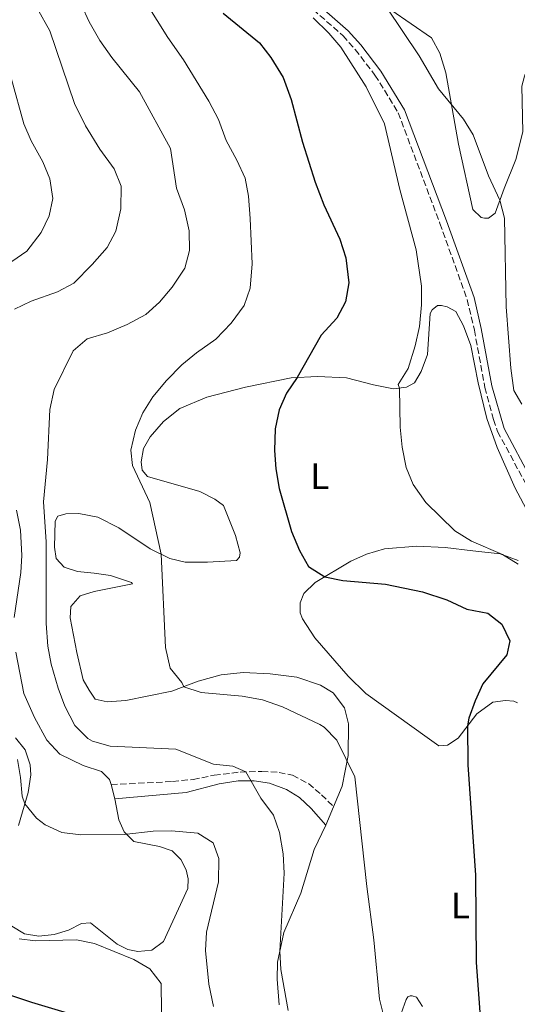
# Model space of a CAD drawing. Units: metres. Extents: x 635189 to 638657, y 4706612 to 4708993.
# Drawn here: x 636786 to 636921, y 4707719 to 4707987 of the extents above; entities that cross this region are included whole.
import ezdxf
from ezdxf.enums import TextEntityAlignment as Align

# ---------------------------------------------------------------- set-up
doc = ezdxf.new("R2010")
doc.units = ezdxf.units.M
doc.header["$MEASUREMENT"] = 0
doc.linetypes.add('DGN Style 3', pattern=[2.435890702152634, 1.739921930109024, -0.6959687720436097])
for name, color, linetype, lineweight in [('Camino', 7, 'DGN Style 3', 0), ('Curva de nivel directora', 30, 'Continuous', 30), ('Curva de nivel intermedia', 30, 'Continuous', 0), ('Etiqueta de uso rústico', 92, 'Continuous', 0), ('Línea de cambio de uso (parcela vista)', 92, 'Continuous', 0), ('Margen derecho', 7, 'Continuous', 0)]:
    doc.layers.add(name, color=color, linetype=linetype, lineweight=lineweight)
doc.styles.add('Style-Arial', font='arial.ttf')

msp = doc.modelspace()

# ---------------------------------------------------------------- linework, layer by layer
at = {"layer": 'Camino', "color": 7, "linetype": 'DGN Style 3', "lineweight": 0}
for points in [[(636853.0100000009, 4708000.620000001, 519.8699999999955), (636873.9299999999, 4707982.220000001, 519.4199999999984), (636877.2499999992, 4707978.49, 519.3999999999943), (636882.6099999992, 4707971.550000003, 519.179999999993), (636888.9200000013, 4707961.279999999, 519.0000000000001), (636900.239999998, 4707931.240000002, 518.3399999999965), (636907.640000001, 4707910.560000001, 517.4600000000065), (636909.5900000001, 4707902.279999999, 517.4199999999984), (636912.4399999998, 4707886.670000001, 517.7700000000042), (636914.7600000022, 4707877.949999999, 517.9299999999931), (636915.8999999977, 4707874.720000002, 517.8999999999943), (636923.3599999987, 4707860.850000001, 517.9600000000065)], [(636810.9899999973, 4707778.779999999, 538.5599999999977), (636827.6200000015, 4707779.600000001, 537.4100000000036), (636833.2099999995, 4707780.170000002, 536.6699999999983), (636838.9200000003, 4707781.330000003, 535.929999999993), (636846.0199999993, 4707782.17, 535.1199999999955), (636851.8500000008, 4707782.34, 534.6499999999943), (636856.5499999991, 4707782.100000001, 534.0399999999936), (636860.1900000003, 4707781.300000001, 533.6999999999972), (636864.5500000011, 4707779.050000002, 532.9600000000064), (636868.0799999982, 4707776.000000001, 532.4900000000054), (636871.3500000006, 4707772.76, 531.479999999996)]]:
    msp.add_polyline3d(points, dxfattribs=at)
at = {"layer": 'Curva de nivel directora', "color": 30, "linetype": 'Continuous', "lineweight": 30, "flags": 128}
for points, elevation in [([(636841.4199999992, 4707988.32), (636851.2099999993, 4707980.28), (636854.3099999995, 4707976.36), (636857.669999999, 4707970.880000002), (636859.8799999995, 4707964.910000001), (636862.8999999993, 4707953.320000002), (636866.3199999991, 4707942.430000001), (636868.730000001, 4707936.25), (636873.0899999995, 4707926.940000001), (636874.6999999988, 4707921.880000002), (636875.4700000001, 4707915.120000001), (636874.6200000006, 4707909.930000001), (636872.2499999991, 4707905.529999999), (636868.0299999992, 4707900.880000004), (636861.5099999991, 4707889.380000004), (636858.61, 4707885.130000001), (636856.5999999985, 4707880.560000001), (636855.4899999996, 4707875.400000001), (636855.3099999987, 4707869.540000001), (636855.6900000009, 4707864.550000002), (636856.5699999993, 4707859.230000002), (636859.94, 4707847.5), (636862.0999999992, 4707842.37), (636864.5699999991, 4707838.010000002), (636869.0199999993, 4707835.230000001), (636873.9199999988, 4707834.24), (636885.4500000001, 4707833.220000002), (636895.4999999994, 4707831.12)], 525.0000000000001), ([(636895.4999999994, 4707831.12), (636902.129999999, 4707828.930000001), (636907.5299999992, 4707826.430000001), (636913.2800000003, 4707825.34), (636917.0199999998, 4707822.369999999), (636919.2100000002, 4707817.820000002), (636918.4300000002, 4707814.000000001), (636911.9300000002, 4707806.12), (636909.8200000002, 4707801.560000002), (636908.1199999994, 4707796.83), (636907.7199999992, 4707794.7), (636907.7799999996, 4707784.17), (636909.9199999986, 4707754.17), (636910.0999999996, 4707730.440000001), (636911.8200000008, 4707707.170000001)], 525.0000000000001), ([(636777.2200000003, 4707723.630000001), (636789.3399999995, 4707719.640000001), (636805.3300000001, 4707714.900000002)], 550.0000000000001)]:
    msp.add_lwpolyline(points, dxfattribs=dict(at, elevation=elevation))
at = {"layer": 'Curva de nivel intermedia', "color": 30, "linetype": 'Continuous', "lineweight": 0, "flags": 128}
for points, elevation in [([(636802.9100000015, 4707990.569999999), (636805.0000000015, 4707986.029999999), (636807.9299999995, 4707980.940000001), (636811.1900000006, 4707976.329999999), (636818.6900000019, 4707966.960000001), (636827.0899999995, 4707951.560000001), (636828.7300000001, 4707940.850000001), (636830.9200000007, 4707934.970000002), (636832.1500000021, 4707929.189999999), (636832.2700000006, 4707923.88), (636830.9500000018, 4707919.060000001), (636827.5600000012, 4707913.960000001), (636824.0700000019, 4707909.859999999)], 535), ([(636820.6000000008, 4707991.000000001), (636826.3600000008, 4707981.74), (636830.6500000001, 4707975.689999999), (636837.53, 4707964.480000001), (636840.1000000006, 4707959.480000001), (636842.2000000017, 4707953.779999998), (636845.1200000007, 4707948.439999999), (636847.3400000002, 4707943.57), (636848.2300000021, 4707938.65), (636848.7500000006, 4707932.59), (636849.2300000011, 4707920.259999999), (636848.7199999993, 4707913.690000001), (636847.0400000007, 4707908.980000001), (636843.5300000014, 4707904.119999999), (636839.420000001, 4707899.749999999), (636834.1100000001, 4707896.109999998), (636830.1800000007, 4707892.84), (636825.9900000021, 4707888.52), (636822.3200000018, 4707884.109999999), (636819.5700000003, 4707879.789999999), (636817.570000002, 4707875.100000001), (636816.3499999995, 4707869.65), (636816.7600000007, 4707865.439999999), (636821.4800000014, 4707855.439999999)], 530.0000000000001), ([(636791.0000000002, 4707989.560000001), (636794.2700000004, 4707983.600000001), (636801.0099999993, 4707963.82), (636804.0100000012, 4707957.720000001), (636807.9100000015, 4707951.429999999), (636811.8000000009, 4707946.029999998), (636813.7300000021, 4707941.38), (636813.5900000012, 4707935.21), (636812.2099999998, 4707929.119999999), (636809.8700000019, 4707924.689999999), (636805.8500000008, 4707920.109999999), (636800.8399999995, 4707915.050000002), (636796.4400000006, 4707912.659999999), (636789.2400000012, 4707910.099999998), (636784.7400000017, 4707907.92)], 540.0000000000001), ([(636885.7500000017, 4707990.029999998), (636894.6400000011, 4707976.77), (636899.8500000013, 4707967.789999999), (636906.6500000008, 4707959.529999999), (636909.2900000005, 4707955.279999998), (636913.4600000014, 4707944.17), (636916.5400000014, 4707937.529999998), (636917.7400000017, 4707932.67), (636918.2200000001, 4707908.550000002), (636919.4500000017, 4707891.949999998), (636920.2800000008, 4707885.829999999), (636922.4800000003, 4707882.13)], 515.0000000000001), ([(636865.7800000005, 4707987.09), (636870.0600000008, 4707982.909999999), (636873.3100000008, 4707979.109999999), (636880.24, 4707968.329999999), (636885.1700000007, 4707958.329999999), (636889.3100000002, 4707940.470000001), (636893.8099999997, 4707924.100000001), (636895.2300000011, 4707914.210000001), (636895.2100000011, 4707909.079999999), (636894.6900000003, 4707903.23), (636893.5000000012, 4707897.979999999), (636891.6000000013, 4707891.850000001), (636888.9000000012, 4707887.519999999), (636889.2800000012, 4707886.510000001), (636889.450000001, 4707875.88), (636889.9900000019, 4707870.430000001), (636891.1100000017, 4707864.930000001), (636892.9800000003, 4707860.289999999), (636896.4400000004, 4707855.449999998), (636904.3000000016, 4707847.73), (636908.8400000012, 4707844.939999999), (636917.1900000018, 4707841.25), (636921.4800000011, 4707838.680000001)], 520), ([(636783.9200000014, 4707970.41), (636787.280000001, 4707958.32), (636789.2200000011, 4707953.710000001), (636792.4500000009, 4707947.970000001), (636794.2800000014, 4707943.319999999), (636795.1700000011, 4707938.029999999), (636794.1000000006, 4707933.319999999), (636791.9800000016, 4707928.8), (636788.1100000001, 4707923.730000001), (636783.9700000006, 4707920.91)], 545), ([(636824.0700000019, 4707909.859999999), (636820.3799999994, 4707906.48), (636815.3200000012, 4707903.819999999), (636809.9400000012, 4707901.48), (636804.4400000004, 4707899.869999997), (636800.6500000019, 4707896.609999998), (636795.4800000017, 4707886.119999999), (636794.3200000017, 4707880.720000002), (636793.6500000012, 4707867.08), (636792.5899999995, 4707855.58), (636793.3499999995, 4707844.720000002), (636793.3200000003, 4707822.510000001), (636793.8099999998, 4707816.399999999), (636794.6900000006, 4707811.48), (636796.5500000003, 4707804.98), (636798.3600000007, 4707800.039999999), (636801.1400000014, 4707794.84), (636804.6600000017, 4707791.289999999), (636805.8700000009, 4707790.599999999), (636810.680000001, 4707789.210000001), (636828.510000001, 4707788.369999998), (636838.7800000017, 4707784.359999998), (636844.0400000011, 4707783.779999999), (636847.5100000001, 4707782.21), (636851.6000000006, 4707775.100000001), (636855.0500000016, 4707770.489999998), (636856.6900000023, 4707765.759999999), (636857.66, 4707759.95), (636857.9200000016, 4707754.730000001), (636856.7900000005, 4707733.559999999), (636857.0499999998, 4707728.57), (636858.99, 4707717.359999998)], 535), ([(636821.4800000014, 4707855.439999999), (636824.5700000004, 4707841.369999998), (636825.7500000006, 4707816.050000001), (636827.0100000012, 4707810.4), (636830.1900000019, 4707806.539999999), (636830.6900000004, 4707805.38), (636835.4400000002, 4707803.779999999), (636846.54, 4707802.779999998), (636852.0300000019, 4707801.800000002), (636857.5100000004, 4707799.880000002), (636867.6300000012, 4707795.100000001), (636868.7900000013, 4707794.409999999), (636872.2100000011, 4707790.810000001), (636877.1500000008, 4707780.88), (636880.3600000006, 4707751.05), (636882.2900000017, 4707736.59), (636883.8600000008, 4707720.519999999), (636885.5599999997, 4707713.57)], 530.0000000000001), ([(636785.5199999996, 4707785.59), (636786.36, 4707780.679999999), (636786.7600000001, 4707775.63), (636787.5400000003, 4707773.569999998), (636790.6500000015, 4707769.680000001), (636793.0200000008, 4707767.859999998), (636797.5600000005, 4707765.759999999), (636802.7100000003, 4707765.109999998), (636814.5000000009, 4707765.199999998)], 540.0000000000001), ([(636814.5000000009, 4707765.199999998), (636822.370000001, 4707766.119999999), (636827.370000001, 4707766.220000001), (636834.4700000001, 4707765.560000001), (636838.6900000002, 4707762.909999999), (636840.2400000013, 4707758.74), (636840.0700000015, 4707752.319999999), (636836.8400000016, 4707738.66), (636836.5700000012, 4707733.659999999), (636837.4800000008, 4707724.58), (636838.7500000005, 4707718.449999999)], 540.0000000000001), ([(636786.0200000004, 4707736.9), (636790.4200000013, 4707736.349999999), (636801.5300000003, 4707736.599999999), (636806.4299999997, 4707735.600000001), (636817.1600000008, 4707731.220000001), (636821.5100000005, 4707728.76), (636824.5200000012, 4707724.71), (636824.7300000014, 4707709.83)], 545)]:
    msp.add_lwpolyline(points, dxfattribs=dict(at, elevation=elevation))
at = {"layer": 'Línea de cambio de uso (parcela vista)', "color": 92, "linetype": 'Continuous', "lineweight": 0, "extrusion": (-0.0132569789327276, 0.05316458560641458, 0.9984977613129014), "elevation": 242382.6690411452, "flags": 128}
msp.add_lwpolyline([(-1756931.60313439, -4407170.470052871), (-1756931.603134389, -4407166.454906549)], dxfattribs=at)
at = {"layer": 'Línea de cambio de uso (parcela vista)', "color": 92, "linetype": 'Continuous', "lineweight": 0, "extrusion": (0.0321805698565434, 0.07738660846691096, 0.9964816725628712), "elevation": 385343.0603769486, "flags": 128}
msp.add_lwpolyline([(1219572.022163492, -4575241.452038324), (1219572.022163492, -4575246.940580934)], dxfattribs=at)
at = {"layer": 'Línea de cambio de uso (parcela vista)', "color": 92, "linetype": 'Continuous', "lineweight": 0}
for points in [[(636933.5, 4707995.930000001, 509.8600000000006), (636927.3899999997, 4707982.359999999, 511.5500000000029), (636923.1900000004, 4707971.279999999, 512.0899999999965), (636922.4400000004, 4707968.57, 512.3600000000006), (636922.7100000001, 4707956.109999999, 513.029999999999), (636920.8300000001, 4707948.619999999, 513.9700000000012), (636917.7100000001, 4707940.730000001, 514.5800000000017), (636915.2599999999, 4707934.029999999, 515.4600000000064), (636913.4500000002, 4707932.680000001, 515.529999999999), (636912.3799999999, 4707932.67, 515.529999999999)], [(636912.3799999999, 4707932.67, 515.529999999999), (636911.4800000006, 4707932.890000001, 515.5899999999965), (636909.2000000002, 4707935.029999999, 515.5899999999965), (636905.25, 4707952.75, 515.6600000000036), (636901.8700000001, 4707972.180000001, 514.4499999999971), (636900.2300000006, 4707977.470000001, 514.2400000000052), (636897.9100000003, 4707981.640000001, 514.2400000000052), (636886.9100000003, 4707989.24, 514.8500000000058)], [(636871.3499999996, 4707772.76, 531.4799999999959), (636873.6900000004, 4707778.369999999, 530.9700000000012), (636875.3200000003, 4707786.680000001, 529.8300000000017), (636875.4199999999, 4707795.32, 528.9499999999971), (636874.3499999996, 4707799.619999999, 528.6100000000006), (636871.2400000002, 4707803.680000001, 528.4100000000036), (636867.8300000001, 4707805.83, 528.3399999999965), (636861.4000000004, 4707807.939999999, 528.3399999999965), (636854.1699999999, 4707808.859999999, 528.4100000000036), (636846.8399999999, 4707809.189999999, 528.5500000000029), (636840.8399999999, 4707808.57, 528.9499999999971), (636834.5899999999, 4707806.880000001, 529.4900000000052), (636827.4100000003, 4707804.140000001, 530.429999999993), (636814.9900000002, 4707801.59, 531.9900000000052), (636809.9199999999, 4707801.24, 532.7899999999936), (636806.6200000001, 4707802.01, 532.8600000000006), (636804.9600000001, 4707804.4, 533.0599999999977), (636803.3600000005, 4707807.24, 533.2700000000041), (636801.6500000004, 4707814.67, 533.1300000000047), (636799.8799999999, 4707824.109999999, 533.5399999999936), (636800.0300000003, 4707827.180000001, 533.5399999999936), (636802.5099999999, 4707830.060000001, 533.3999999999943), (636806.3200000003, 4707831.220000001, 532.8600000000006), (636816.79, 4707833.359999999, 530.7700000000041), (636816.5099999999, 4707833.699999999, 530.9700000000012), (636810.8099999997, 4707835.58, 531.6499999999943), (636806.3499999996, 4707836.230000001, 532.6600000000036), (636801.8499999996, 4707836.640000001, 533.2700000000041), (636798.1699999999, 4707837.859999999, 533.4700000000012), (636796.0599999997, 4707840.210000001, 533.8699999999953), (636795.5599999997, 4707843.310000001, 534.2100000000064), (636795.79, 4707850.359999999, 534.3500000000058), (636796.5, 4707851.680000001, 534.3500000000058), (636798.6299999999, 4707852.369999999, 534.279999999999), (636802.2199999997, 4707852.390000001, 533.8099999999977), (636807.3099999997, 4707851.470000001, 532.7299999999959), (636813.0199999996, 4707848.49, 531.8500000000058), (636821.5700000003, 4707842.869999999, 530.570000000007), (636826.9000000004, 4707840.220000001, 529.5599999999977), (636831.0199999996, 4707839.220000001, 528.9499999999971), (636837.1699999999, 4707839.180000001, 528.070000000007), (636845.04, 4707839.65, 527.1300000000047), (636845.8499999996, 4707840.600000001, 526.8600000000006), (636846.0099999999, 4707841.710000001, 526.7899999999936), (636844.7199999997, 4707846.449999999, 526.7200000000012), (636841.4500000002, 4707854.619999999, 526.929999999993), (636839.1399999997, 4707856.34, 527.0599999999977), (636835.0300000003, 4707858.380000001, 527.6000000000058), (636820.8700000001, 4707862.5, 529.4199999999983), (636819.3600000005, 4707864.24, 529.5599999999977), (636819.1200000001, 4707866.480000001, 529.7599999999948), (636819.79, 4707870.050000001, 529.7599999999948), (636821.5599999997, 4707873.25, 529.6900000000023), (636825.1600000003, 4707877.42, 529.2200000000012), (636829.6600000003, 4707880.91, 528.6100000000006), (636836.9299999997, 4707884.039999999, 527.8699999999953), (636847.4199999999, 4707886.730000001, 526.8600000000006), (636859.8799999999, 4707889.310000001, 525.3099999999977), (636866.9900000002, 4707889.67, 523.9600000000064), (636874.8300000001, 4707889.279999999, 522.1399999999994), (636882.2199999997, 4707887.390000001, 521.1900000000023), (636887.6200000001, 4707886.34, 520.320000000007), (636891.1399999997, 4707886.710000001, 519.6399999999994), (636893.3600000005, 4707887.92, 519.3099999999977), (636895.1399999997, 4707891.02, 519.0399999999936), (636896.8700000001, 4707895.640000001, 518.9700000000012), (636897.5800000001, 4707906.810000001, 518.6300000000047), (636898.1200000001, 4707907.779999999, 518.6300000000047), (636899.5499999998, 4707908.91, 518.5599999999977), (636900.6600000003, 4707908.970000001, 518.5), (636902.25, 4707908.58, 518.5), (636904.5499999998, 4707907.27, 518.3600000000006), (636906.6500000004, 4707903.4, 518.1600000000036), (636908.6399999997, 4707898.109999999, 518.0899999999965), (636910.5999999996, 4707887.960000001, 518.029999999999), (636913, 4707878.220000001, 518.2899999999936), (636915.7800000003, 4707870.390000001, 518.5599999999977), (636920.6900000004, 4707859.32, 518.8999999999943), (636924.3600000005, 4707852.33, 518.9700000000012)], [(636785.25, 4707853.33, 539), (636786.3700000001, 4707847.92, 538.8000000000029), (636786.6900000004, 4707841.02, 538.7299999999959), (636786.4199999999, 4707836.430000001, 538.6600000000036), (636784.6100000005, 4707824.17, 538.7299999999959)], [(636921.4600000001, 4707839.680000001, 519.6399999999994), (636916.5999999996, 4707841.470000001, 520.0500000000029), (636909.1900000004, 4707842.310000001, 520.5899999999965), (636901.6799999997, 4707843.230000001, 520.7200000000012), (636894.0099999999, 4707843.550000001, 521.529999999999), (636885.2199999997, 4707842.859999999, 522.679999999993), (636880.3399999999, 4707841.4, 523.2200000000012), (636876.0499999998, 4707839.460000001, 523.8300000000017), (636866.3700000001, 4707833.640000001, 525.4400000000023), (636863.3099999997, 4707830.66, 526.1900000000023), (636862.2800000003, 4707828.16, 526.7899999999936), (636862.3300000001, 4707825.430000001, 527.1999999999971), (636862.9100000003, 4707823.82, 527.4700000000012), (636866.2699999996, 4707818.689999999, 527.529999999999)], [(636866.2699999996, 4707818.689999999, 527.529999999999), (636875.3499999996, 4707808.27, 528.1399999999994), (636880.0899999999, 4707803.550000001, 528.1399999999994), (636896.8200000003, 4707791.59, 527.1999999999971), (636899.9299999997, 4707789.33, 526.5899999999965), (636902.2800000003, 4707789.5, 526.320000000007), (636905.1799999997, 4707791.350000001, 525.5800000000017), (636910.2199999997, 4707797.99, 524.429999999993), (636914.6299999999, 4707801.17, 524.1600000000036), (636918.04, 4707801.640000001, 523.8899999999994), (636920.3200000003, 4707801.4, 523.8899999999994), (636921.3300000001, 4707800.970000001, 523.8899999999994)], [(636785.0800000001, 4707814.720000001, 538.6600000000036), (636787.2300000006, 4707803.49, 538.529999999999), (636790.1299999999, 4707797.01, 538.4600000000064), (636793.54, 4707790.890000001, 538.529999999999), (636797.0199999996, 4707787.01, 538.5899999999965), (636803.3600000005, 4707784, 538.6600000000036), (636808.3200000003, 4707782.350000001, 538.5899999999965), (636810.5300000003, 4707780.15, 538.529999999999), (636810.9900000002, 4707778.779999999, 538.5599999999977)], [(636785.8399999999, 4707767.66, 540.75), (636788.4199999999, 4707776.65, 539.6100000000006), (636789.1699999999, 4707781.42, 539.3999999999943), (636788.9600000001, 4707784.109999999, 539.070000000007), (636787.5800000001, 4707788.230000001, 539), (636784.9699999997, 4707791.439999999, 538.929999999993)], [(636811.9600000001, 4707774.890000001, 538.779999999999), (636813.0300000003, 4707769.17, 539.2700000000041), (636814.5300000003, 4707765.91, 539.8800000000047), (636817.1600000003, 4707763.300000001, 540.3500000000058), (636824.0899999999, 4707761.99, 540.6900000000023), (636827.5300000003, 4707760.77, 540.8899999999994), (636829.8799999999, 4707758.390000001, 541.0899999999965), (636831.3799999999, 4707755.65, 541.3600000000006), (636831.8600000005, 4707753.140000001, 541.6999999999971), (636831.7699999996, 4707750.550000001, 541.8999999999943), (636825.1600000003, 4707736.109999999, 542.9799999999959), (636821.9900000002, 4707733.779999999, 543.179999999993), (636818.2000000002, 4707733.41, 543.4499999999971), (636815.5, 4707733.949999999, 543.5200000000041), (636812.6399999997, 4707735.42, 543.6499999999943), (636805.4000000004, 4707741.25, 543.6499999999943), (636802.9500000002, 4707741, 543.6499999999943), (636799.3499999996, 4707739.25, 543.9199999999983), (636795.4699999997, 4707738.050000001, 544.4600000000064), (636791.3300000001, 4707737.57, 545), (636787.4500000002, 4707738.189999999, 545), (636783.9699999997, 4707740.350000001, 545)], [(636856.5599999997, 4707718.9, 535.2200000000012), (636856.0300000003, 4707725.869999999, 535.2200000000012), (636856.1299999999, 4707730.529999999, 535.1499999999943), (636857.9000000004, 4707738.609999999, 534.75), (636862.4900000002, 4707749.32, 533.2700000000041), (636866.0999999996, 4707761.15, 532.7899999999936), (636869.25, 4707767.710000001, 531.9400000000023)], [(636895.5499999998, 4707718.5, 527.8000000000029), (636893.8499999996, 4707721.02, 528.0099999999948), (636892.7400000002, 4707721.42, 528.279999999999), (636892.1200000001, 4707721.41, 528.279999999999), (636891.54, 4707721.09, 528.6100000000006), (636891.0700000003, 4707720.390000001, 528.820000000007), (636889.75, 4707716.57, 529.3600000000006)]]:
    msp.add_polyline3d(points, dxfattribs=at)
at = {"layer": 'Margen derecho', "color": 7, "linetype": 'Continuous', "lineweight": 0}
for points in [[(636925.0500000007, 4707861.790000001, 517.9600000000065), (636917.6700000024, 4707875.5, 517.8999999999943), (636914.3299999986, 4707887.090000002, 517.7700000000042), (636911.480000001, 4707902.680000001, 517.4199999999984), (636909.5000000006, 4707911.11, 517.4600000000065), (636902.0500000007, 4707931.910000001, 518.3399999999965), (636890.6600000003, 4707962.130000001, 519.0000000000001), (636884.1999999983, 4707972.650000002, 519.179999999993), (636878.7399999979, 4707979.720000002, 519.3999999999943), (636875.3, 4707983.590000001, 519.4199999999984), (636854.3599999987, 4708002, 519.8699999999955)], [(636811.9599999995, 4707774.890000002, 538.779999999999), (636831.3799999988, 4707776.650000001, 537.3000000000029), (636840.2800000015, 4707778.970000002, 535.9499999999971), (636845.409999999, 4707779.78, 535.4100000000036), (636849.8000000011, 4707779.78, 534.8000000000031), (636853.9899999977, 4707779.130000002, 534.2599999999949), (636858.5399999984, 4707777.400000002, 533.5899999999965), (636862.1000000014, 4707775.25, 533.050000000003), (636865.260000002, 4707772.260000002, 532.570000000007), (636869.2499999994, 4707767.710000004, 531.9400000000023)]]:
    msp.add_polyline3d(points, dxfattribs=at)

# ---------------------------------------------------------------- texts
at = {"layer": 'Etiqueta de uso rústico', "color": 92, "linetype": 'Continuous', "lineweight": 0, "style": 'Style-Arial'}
for p in [(636867.6014203792, 4707862.57001, 523.529999999999), (636905.8214203786, 4707745.910010002, 525.9600000000064)]:
    msp.add_text('L', height=7.000000000000002, dxfattribs=at).set_placement(p, align=Align.MIDDLE_CENTER)

doc.saveas('drawing.dxf')
